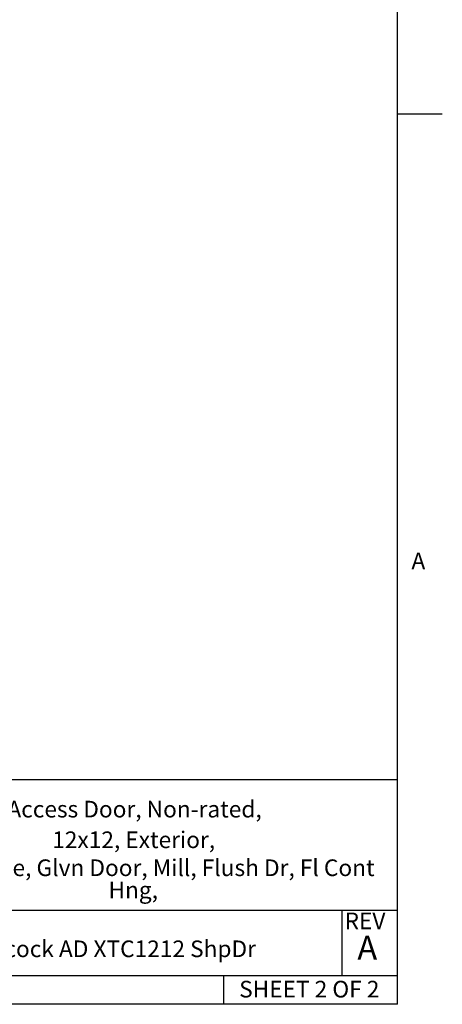
# Paper-space layout 'SHEET 2' of a CAD drawing. Units: inches. Extents: x 0.8 to 66.8, y 1.2 to 51.8.
# Drawn here: x 55.4 to 66.8, y 2.4 to 29 of the extents above; entities that cross this region are included whole.
import ezdxf

# ---------------------------------------------------------------- set-up
doc = ezdxf.new("R2010")
doc.units = ezdxf.units.IN
doc.header["$MEASUREMENT"] = 0
doc.layers.add('FORMAT', color=7, linetype='Continuous')
doc.styles.add('SLDTEXTSTYLE0', font='TXT', dxfattribs={"width": 0.605})

# ---------------------------------------------------------------- blocks, each defined once
blk = doc.blocks.new('SW_NOTE_0_10')
at = {"layer": 'FORMAT', "color": 0, "ltscale": 6.17, "char_height": 0.4499, "attachment_point": 2, "style": 'SLDTEXTSTYLE0'}
for s, insert in [('Alum Frame, Glvn Door, Mill, Flush Dr, Fl Cont', (6.277, 0.58)), ('Hng,', (6.205, -0.02))]:
    blk.add_mtext(s, dxfattribs=dict(at, insert=insert))

psp = doc.layouts.new('SHEET 2')

# ---------------------------------------------------------------- linework, layer by layer
at = {"color": 8, "linetype": 'Continuous', "lineweight": 18, "ltscale": 6.17}
for q in [(65.58664959, 50.54509146), (2.03564959, 2.41909146)]:
    psp.add_line((65.58664959, 2.41909146), q, dxfattribs=at)
at = {"layer": 'FORMAT', "ltscale": 6.17}
for p, q in [((65.58664959, 2.41909146), (65.58664959, 50.54509146)), ((65.58664959, 26.48209146), (66.80121652, 26.48209146)), ((65.58664959, 2.41909146), (2.03564959, 2.41909146))]:
    psp.add_line(p, q, dxfattribs=at)
at = {"layer": 'FORMAT', "color": 8, "ltscale": 6.17}
for p, q in [((51.55489431, 8.48953901), (65.58664959, 8.48953901)), ((41.72605152, 4.96479506), (65.58664959, 4.96479506)), ((64.08508975, 4.96479506), (64.08508975, 3.19669858)), ((49.8872233, 3.19669858), (65.58664959, 3.19669858)), ((60.88685857, 3.19669858), (60.88685857, 2.41909146))]:
    psp.add_line(p, q, dxfattribs=at)

# ---------------------------------------------------------------- block references
at = {"layer": 'FORMAT', "ltscale": 6.17}
psp.add_blockref('SW_NOTE_0_10', (52.24321193, 5.75399969), dxfattribs=at)

# ---------------------------------------------------------------- texts
at = {"layer": 'FORMAT', "ltscale": 6.17, "style": 'SLDTEXTSTYLE0'}
for s, insert, char_height, attachment_point in [('A', (65.96772485, 14.62490514), 0.44989583, 1), ('Access Door, Non-rated,', (58.48421423, 7.91788332), 0.4498958333, 2), ('12x12, Exterior,', (58.45989638, 7.09005783), 0.4498958333, 2), ('REV', (64.1601744, 4.89758052), 0.449895833, 1), ('Babcock AD XTC1212 ShpDr', (57.80157559, 4.14361322), 0.4498958333, 2), ('SHEET 2 OF 2', (61.31052963, 3.05401367), 0.4498958333, 1)]:
    psp.add_mtext(s, dxfattribs=dict(at, insert=insert, char_height=char_height, attachment_point=attachment_point))
at = {"layer": 'FORMAT', "color": 7, "ltscale": 6.17, "insert": (64.77337321, 4.270047), "char_height": 0.64270833, "attachment_point": 2, "style": 'SLDTEXTSTYLE0'}
psp.add_mtext('A', dxfattribs=at)

doc.saveas('drawing.dxf')
